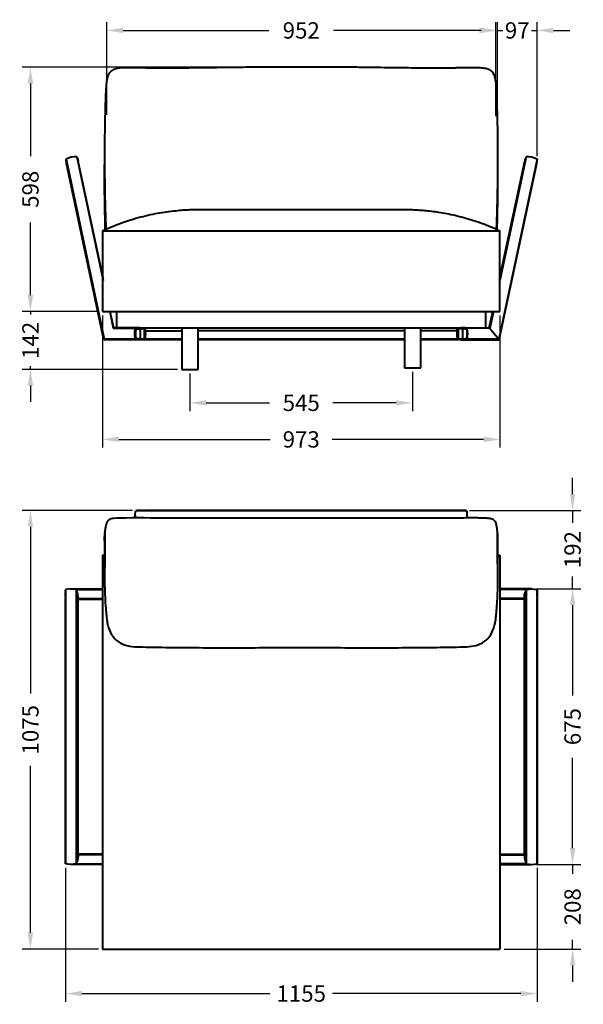
# Model space of a CAD drawing. Units: millimetres. Extents: x 715 to 3409, y 1011 to 3422.
# Drawn here: x 715 to 2095, y 1011 to 3422 of the extents above; entities that cross this region are included whole.
import ezdxf

# ---------------------------------------------------------------- set-up
doc = ezdxf.new("R2010")
doc.units = ezdxf.units.MM
doc.styles.add('BLAIR ITC', font='blair-itc-medium.ttf', dxfattribs={"height": 40})
doc.dimstyles.new('BLAIR ITC', dxfattribs={"dimtxt": 40, "dimasz": 40, "dimexe": 20, "dimexo": 10, "dimgap": 10, "dimtad": 0, "dimdec": 0, "dimdsep": 46, "dimtxsty": 'BLAIR ITC', "dimcen": 0.09, "dimclrd": 8, "dimclre": 8, "dimclrt": 256, "dimadec": 0, "dimazin": 0, "dimtfac": 1, "dimtdec": 0, "dimtmove": 0, "dimatfit": 3, "dimfxl": 1, "dimtfill": 1, "dimtolj": 1, "dimtzin": 0, "dimarcsym": 0})

# ---------------------------------------------------------------- blocks, each defined once
blk = doc.blocks.new('*D8')
at = {"color": 8, "lineweight": -2, "transparency": 16777216}
for p, q in [((827.2, 1344.9), (827.2, 1016.9)), ((1982, 1344.9), (1982, 1016.9)), ((867.2, 1036.9), (1327.8, 1036.9)), ((1942, 1036.9), (1481.3, 1036.9))]:
    blk.add_line(p, q, dxfattribs=at)
at = {"color": 8, "transparency": 16777216}
for points in [[(867.2, 1043.5), (867.2, 1030.2), (827.2, 1036.9)], [(1942, 1043.5), (1942, 1030.2), (1982, 1036.9)]]:
    blk.add_solid(points, dxfattribs=at)
at = {"layer": 'Defpoints', "color": 0, "transparency": 16777216}
for p in [(827.2, 1354.9), (1982, 1354.9), (827.2, 1036.9)]:
    blk.add_point(p, dxfattribs=at)
at = {"lineweight": 40, "transparency": 16777216, "insert": (1404.6, 1036.9), "char_height": 40, "attachment_point": 5, "style": 'BLAIR ITC', "bg_fill": 3, "box_fill_scale": 1.1, "bg_fill_color": 256, "bg_fill_true_color": 13158600, "bg_fill_transparency": 0}
blk.add_mtext('\\A1;1155', dxfattribs=at)
blk = doc.blocks.new('*D9')
at = {"color": 8, "lineweight": -2, "transparency": 16777216}
for p, q in [((991.1, 2220.4), (721.6, 2220.4)), ((741.6, 2180.4), (741.6, 1771.7)), ((741.6, 1185.8), (741.6, 1594.5)), ((908, 1145.8), (721.6, 1145.8))]:
    blk.add_line(p, q, dxfattribs=at)
at = {"color": 8, "transparency": 16777216}
for points in [[(734.9, 2180.4), (748.2, 2180.4), (741.6, 2220.4)], [(734.9, 1185.8), (748.2, 1185.8), (741.6, 1145.8)]]:
    blk.add_solid(points, dxfattribs=at)
at = {"layer": 'Defpoints', "color": 0, "transparency": 16777216}
for p in [(1001.1, 2220.4), (741.6, 1145.8), (918, 1145.8)]:
    blk.add_point(p, dxfattribs=at)
at = {"lineweight": 40, "transparency": 16777216, "insert": (741.6, 1683.1), "char_height": 40, "attachment_point": 5, "rotation": 90, "style": 'BLAIR ITC', "bg_fill": 3, "box_fill_scale": 1.1, "bg_fill_color": 256, "bg_fill_true_color": 13158600, "bg_fill_transparency": 0}
blk.add_mtext('\\A1;1075', dxfattribs=at)
blk = doc.blocks.new('*D10')
at = {"color": 8, "lineweight": -2, "transparency": 16777216}
for p, q in [((1979.1, 2028.3), (2088.9, 2028.3)), ((2068.9, 1988.3), (2068.9, 1767)), ((2068.9, 1393.3), (2068.9, 1614.5)), ((1979.1, 1353.3), (2088.9, 1353.3))]:
    blk.add_line(p, q, dxfattribs=at)
at = {"color": 8, "transparency": 16777216}
for points in [[(2062.3, 1988.3), (2075.6, 1988.3), (2068.9, 2028.3)], [(2062.3, 1393.3), (2075.6, 1393.3), (2068.9, 1353.3)]]:
    blk.add_solid(points, dxfattribs=at)
at = {"layer": 'Defpoints', "color": 0, "transparency": 16777216}
for p in [(1969.1, 2028.3), (2068.9, 2028.3), (1969.1, 1353.3)]:
    blk.add_point(p, dxfattribs=at)
at = {"lineweight": 40, "transparency": 16777216, "insert": (2068.9, 1690.8), "char_height": 40, "attachment_point": 5, "rotation": 90, "style": 'BLAIR ITC', "bg_fill": 3, "box_fill_scale": 1.1, "bg_fill_color": 256, "bg_fill_true_color": 13158600, "bg_fill_transparency": 0}
blk.add_mtext('\\A1;675', dxfattribs=at)
blk = doc.blocks.new('*D11')
at = {"color": 8, "lineweight": -2, "transparency": 16777216}
for p, q in [((2068.9, 1393.3), (2068.9, 1433.3)), ((1980, 1353.3), (2088.9, 1353.3)), ((2068.9, 1353.3), (2068.9, 1330.6)), ((2068.9, 1145.8), (2068.9, 1168.5)), ((1901.1, 1145.8), (2088.9, 1145.8)), ((2068.9, 1105.8), (2068.9, 1065.8))]:
    blk.add_line(p, q, dxfattribs=at)
at = {"color": 8, "transparency": 16777216}
for points in [[(2062.3, 1393.3), (2075.6, 1393.3), (2068.9, 1353.3)], [(2062.3, 1105.8), (2075.6, 1105.8), (2068.9, 1145.8)]]:
    blk.add_solid(points, dxfattribs=at)
at = {"layer": 'Defpoints', "color": 0, "transparency": 16777216}
for p in [(1970, 1353.3), (1891.1, 1145.8), (2068.9, 1145.8)]:
    blk.add_point(p, dxfattribs=at)
at = {"lineweight": 40, "transparency": 16777216, "insert": (2068.9, 1249.5), "char_height": 40, "attachment_point": 5, "rotation": 90, "style": 'BLAIR ITC', "bg_fill": 3, "box_fill_scale": 1.1, "bg_fill_color": 256, "bg_fill_true_color": 13158600, "bg_fill_transparency": 0}
blk.add_mtext('\\A1;208', dxfattribs=at)
blk = doc.blocks.new('*D12')
at = {"color": 8, "lineweight": -2, "transparency": 16777216}
for p, q in [((2068.9, 2260.5), (2068.9, 2300.5)), ((1816.9, 2220.5), (2088.9, 2220.5)), ((2068.9, 2220.5), (2068.9, 2189.9)), ((2068.9, 2028.3), (2068.9, 2058.8)), ((1979.1, 2028.3), (2088.9, 2028.3)), ((2068.9, 1988.3), (2068.9, 1948.3))]:
    blk.add_line(p, q, dxfattribs=at)
at = {"color": 8, "transparency": 16777216}
for points in [[(2062.3, 2260.5), (2075.6, 2260.5), (2068.9, 2220.5)], [(2062.3, 1988.3), (2075.6, 1988.3), (2068.9, 2028.3)]]:
    blk.add_solid(points, dxfattribs=at)
at = {"layer": 'Defpoints', "color": 0, "transparency": 16777216}
for p in [(1806.9, 2220.5), (2068.9, 2220.5), (1969.1, 2028.3)]:
    blk.add_point(p, dxfattribs=at)
at = {"lineweight": 40, "transparency": 16777216, "insert": (2068.9, 2124.4), "char_height": 40, "attachment_point": 5, "rotation": 90, "style": 'BLAIR ITC', "bg_fill": 3, "box_fill_scale": 1.1, "bg_fill_color": 256, "bg_fill_true_color": 13158600, "bg_fill_transparency": 0}
blk.add_mtext('\\A1;192', dxfattribs=at)
blk = doc.blocks.new('*D13')
at = {"color": 8, "lineweight": -2, "transparency": 16777216}
for p, q in [((1677.1, 2559.4), (1677.1, 2463.8)), ((1132, 2555.9), (1132, 2463.8)), ((1172, 2483.8), (1326.9, 2483.8)), ((1637.1, 2483.8), (1482.2, 2483.8))]:
    blk.add_line(p, q, dxfattribs=at)
at = {"color": 8, "transparency": 16777216}
for points in [[(1172, 2490.5), (1172, 2477.2), (1132, 2483.8)], [(1637.1, 2490.5), (1637.1, 2477.2), (1677.1, 2483.8)]]:
    blk.add_solid(points, dxfattribs=at)
at = {"layer": 'Defpoints', "color": 0, "transparency": 16777216}
for p in [(1132, 2565.9), (1677.1, 2569.4), (1132, 2483.8)]:
    blk.add_point(p, dxfattribs=at)
at = {"lineweight": 40, "transparency": 16777216, "insert": (1404.6, 2483.8), "char_height": 40, "attachment_point": 5, "style": 'BLAIR ITC', "bg_fill": 3, "box_fill_scale": 1.1, "bg_fill_color": 256, "bg_fill_true_color": 13158600, "bg_fill_transparency": 0}
blk.add_mtext('\\A1;545', dxfattribs=at)
blk = doc.blocks.new('*D14')
at = {"color": 8, "lineweight": -2, "transparency": 16777216}
for p, q in [((918, 2697.9), (918, 2374.3)), ((1891.1, 2697.9), (1891.1, 2374.3)), ((958, 2394.3), (1328.6, 2394.3)), ((1851.1, 2394.3), (1480.5, 2394.3))]:
    blk.add_line(p, q, dxfattribs=at)
at = {"color": 8, "transparency": 16777216}
for points in [[(958, 2401), (958, 2387.7), (918, 2394.3)], [(1851.1, 2401), (1851.1, 2387.7), (1891.1, 2394.3)]]:
    blk.add_solid(points, dxfattribs=at)
at = {"layer": 'Defpoints', "color": 0, "transparency": 16777216}
for p in [(918, 2707.9), (1891.1, 2707.9), (918, 2394.3)]:
    blk.add_point(p, dxfattribs=at)
at = {"lineweight": 40, "transparency": 16777216, "insert": (1404.6, 2394.3), "char_height": 40, "attachment_point": 5, "style": 'BLAIR ITC', "bg_fill": 3, "box_fill_scale": 1.1, "bg_fill_color": 256, "bg_fill_true_color": 13158600, "bg_fill_transparency": 0}
blk.add_mtext('\\A1;973', dxfattribs=at)
blk = doc.blocks.new('*D15')
at = {"color": 8, "lineweight": -2, "transparency": 16777216}
for p, q in [((1352.8, 3305.8), (721.6, 3305.8)), ((741.6, 3265.8), (741.6, 3087.8)), ((741.6, 2747.9), (741.6, 2925.9)), ((908, 2707.9), (721.6, 2707.9))]:
    blk.add_line(p, q, dxfattribs=at)
at = {"color": 8, "transparency": 16777216}
for points in [[(734.9, 3265.8), (748.2, 3265.8), (741.6, 3305.8)], [(734.9, 2747.9), (748.2, 2747.9), (741.6, 2707.9)]]:
    blk.add_solid(points, dxfattribs=at)
at = {"layer": 'Defpoints', "color": 0, "transparency": 16777216}
for p in [(1362.8, 3305.8), (741.6, 2707.9), (918, 2707.9)]:
    blk.add_point(p, dxfattribs=at)
at = {"lineweight": 40, "transparency": 16777216, "insert": (741.6, 3006.9), "char_height": 40, "attachment_point": 5, "rotation": 90, "style": 'BLAIR ITC', "bg_fill": 3, "box_fill_scale": 1.1, "bg_fill_color": 256, "bg_fill_true_color": 13158600, "bg_fill_transparency": 0}
blk.add_mtext('\\A1;598', dxfattribs=at)
blk = doc.blocks.new('*D16')
at = {"color": 8, "lineweight": -2, "transparency": 16777216}
for p, q in [((741.6, 2747.9), (741.6, 2787.9)), ((908, 2707.9), (721.6, 2707.9)), ((741.6, 2707.9), (741.6, 2700.3)), ((1102, 2565.9), (721.6, 2565.9)), ((741.6, 2565.9), (741.6, 2573.5)), ((741.6, 2525.9), (741.6, 2485.9))]:
    blk.add_line(p, q, dxfattribs=at)
at = {"color": 8, "transparency": 16777216}
for points in [[(734.9, 2747.9), (748.2, 2747.9), (741.6, 2707.9)], [(734.9, 2525.9), (748.2, 2525.9), (741.6, 2565.9)]]:
    blk.add_solid(points, dxfattribs=at)
at = {"layer": 'Defpoints', "color": 0, "transparency": 16777216}
for p in [(918, 2707.9), (741.6, 2565.9), (1112, 2565.9)]:
    blk.add_point(p, dxfattribs=at)
at = {"lineweight": 40, "transparency": 16777216, "insert": (741.6, 2636.9), "char_height": 40, "attachment_point": 5, "rotation": 90, "style": 'BLAIR ITC', "bg_fill": 3, "box_fill_scale": 1.1, "bg_fill_color": 256, "bg_fill_true_color": 13158600, "bg_fill_transparency": 0}
blk.add_mtext('\\A1;142', dxfattribs=at)
blk = doc.blocks.new('*D17')
at = {"color": 8, "lineweight": -2, "transparency": 16777216}
for p, q in [((1884.8, 3207.1), (1884.8, 3416)), ((1982.1, 3088.2), (1982.1, 3416)), ((1844.8, 3396), (1804.8, 3396)), ((1884.8, 3396), (1982.1, 3396)), ((2022.1, 3396), (2062.1, 3396))]:
    blk.add_line(p, q, dxfattribs=at)
at = {"color": 8, "transparency": 16777216}
for points in [[(1844.8, 3402.7), (1844.8, 3389.4), (1884.8, 3396)], [(2022.1, 3402.7), (2022.1, 3389.4), (1982.1, 3396)]]:
    blk.add_solid(points, dxfattribs=at)
at = {"layer": 'Defpoints', "color": 0, "transparency": 16777216}
for p in [(1982.1, 3396), (1884.8, 3197.1), (1982.1, 3078.2)]:
    blk.add_point(p, dxfattribs=at)
at = {"lineweight": 40, "transparency": 16777216, "insert": (1933.4, 3396), "char_height": 40, "attachment_point": 5, "style": 'BLAIR ITC', "bg_fill": 3, "box_fill_scale": 1.1, "bg_fill_color": 256, "bg_fill_true_color": 13158600, "bg_fill_transparency": 0}
blk.add_mtext('\\A1;97', dxfattribs=at)
blk = doc.blocks.new('*D18')
at = {"color": 8, "lineweight": -2, "transparency": 16777216}
for p, q in [((928.5, 3189), (928.5, 3416)), ((1880.7, 3185.9), (1880.7, 3416)), ((968.5, 3396), (1325.5, 3396)), ((1840.7, 3396), (1483.7, 3396))]:
    blk.add_line(p, q, dxfattribs=at)
at = {"color": 8, "transparency": 16777216}
for points in [[(968.5, 3402.7), (968.5, 3389.4), (928.5, 3396)], [(1840.7, 3402.7), (1840.7, 3389.4), (1880.7, 3396)]]:
    blk.add_solid(points, dxfattribs=at)
at = {"layer": 'Defpoints', "color": 0, "transparency": 16777216}
for p in [(1880.7, 3396), (928.5, 3179), (1880.7, 3175.9)]:
    blk.add_point(p, dxfattribs=at)
at = {"lineweight": 40, "transparency": 16777216, "insert": (1404.6, 3396), "char_height": 40, "attachment_point": 5, "style": 'BLAIR ITC', "bg_fill": 3, "box_fill_scale": 1.1, "bg_fill_color": 256, "bg_fill_true_color": 13158600, "bg_fill_transparency": 0}
blk.add_mtext('\\A1;952', dxfattribs=at)

msp = doc.modelspace()

# ---------------------------------------------------------------- linework, layer by layer
at = {"lineweight": 40, "extrusion": (0, 1, -2.22045e-16)}
for p, q in [((923.9, 3176.6), (923.9, 3176.6)), ((1982, 3080.8), (1888, 2639.4)), ((1889.3, 2637.9), (1981.2, 3069.9)), ((1955.6, 3086.4), (1891.1, 2783.6)), ((1891.1, 2790.9), (1951.8, 3076.1)), ((1144, 2957.4), (1665.1, 2957.4)), ((918, 2905.4), (1891.1, 2905.4)), ((918, 2905.4), (918, 2707.9)), ((1891.1, 2707.9), (1891.1, 2905.4)), ((918, 2707.9), (1891.1, 2707.9)), ((953, 2667.9), (953, 2707.9)), ((1856.1, 2707.9), (1856.1, 2667.9)), ((1865, 2667.9), (1873.5, 2707.9)), ((1875, 2707.9), (1866.2, 2666.4)), ((953, 2667.9), (1856.1, 2667.9)), ((1112, 2666.4), (1112, 2565.9)), ((1152, 2666.4), (1112, 2666.4)), ((1152, 2565.9), (1152, 2666.4)), ((1657.1, 2659.9), (1152, 2659.9)), ((1657.1, 2667.9), (1657.1, 2569.4)), ((1697.1, 2569.4), (1697.1, 2667.9)), ((1786.1, 2659.9), (1697.1, 2659.9)), ((1786.1, 2659.9), (1786.1, 2667.9)), ((1786.2, 2662.9), (1786.1, 2662.9)), ((1786.7, 2661.3), (1786.1, 2661.3)), ((1787.7, 2666.4), (1787.7, 2667.9)), ((1788.6, 2658), (1788.2, 2658)), ((1788.6, 2661.7), (1788.6, 2644.1)), ((1789.2, 2664.9), (1789.2, 2640.8)), ((1796.1, 2667.8), (1796.1, 2666)), ((1799.1, 2667.9), (1799.1, 2637.9)), ((1809, 2664.9), (1799.1, 2664.9)), ((1799.6, 2667.9), (1865, 2667.9)), ((1866.2, 2666.4), (1810.5, 2666.4)), ((1849.1, 2667.9), (1849.1, 2667.9)), ((1889.3, 2637.9), (1865, 2667.9)), ((1112, 2637.9), (921.3, 2637.9)), ((998.6, 2639.5), (922.5, 2639.5)), ((1013, 2639.5), (1010, 2639.5)), ((1112, 2639.5), (1021.4, 2639.5)), ((1657.1, 2639.5), (1152, 2639.5)), ((1657.1, 2637.9), (1152, 2637.9)), ((1787.7, 2639.5), (1697.1, 2639.5)), ((1788.6, 2637.9), (1697.1, 2637.9)), ((1788.6, 2639.1), (1788.6, 2637.9)), ((1796.1, 2639.8), (1796.1, 2638)), ((1799.1, 2640.8), (1809, 2640.8)), ((1799.1, 2637.9), (1799.1, 2639.4)), ((1799.6, 2637.9), (1889.3, 2637.9)), ((1888, 2639.4), (1810.5, 2639.4)), ((1112, 2565.9), (1152, 2565.9)), ((1657.1, 2569.4), (1697.1, 2569.4))]:
    msp.add_line(p, q, dxfattribs=at)
at = {"lineweight": 40}
for p, q in [((999.6, 2220.4), (1809.5, 2220.4)), ((1018.8, 2220.5), (1002.2, 2220.5)), ((1020.5, 2220.5), (1020.5, 2220.4)), ((1806.9, 2220.5), (1020.5, 2220.5)), ((998, 2207.5), (998, 2201.8)), ((1811.1, 2201.8), (1811.1, 2207.5)), ((923.9, 2166.4), (923.9, 2092.4)), ((1885.2, 2092.4), (1885.2, 2166.4)), ((918, 2110.8), (923, 2110.8)), ((918, 2110.8), (918, 1145.8)), ((1886.1, 2110.8), (1891.1, 2110.8)), ((1891.1, 2110.8), (1891.1, 1145.8)), ((1969.1, 2028.3), (1891.1, 2028.3)), ((1955.6, 2026.7), (1891.1, 2026.7)), ((1955.6, 2026.7), (1955.6, 1354.9)), ((1982, 2026.7), (1982, 1354.9)), ((1951, 2004.9), (1891.1, 2004.9)), ((1951, 2003.3), (1891.1, 2003.3)), ((1951, 1374.1), (1951, 2007.5)), ((1982.1, 2005.8), (1982, 2005.8)), ((1982.1, 2007.5), (1982.1, 2024.1)), ((1982.1, 1357.5), (1982.1, 2005.8)), ((1891.1, 1378.3), (1951, 1378.3)), ((1891.1, 1376.7), (1951, 1376.7)), ((1955.6, 1354.9), (1891.1, 1354.9)), ((1891.1, 1353.3), (1969.1, 1353.3)), ((918, 1145.8), (1891.1, 1145.8))]:
    msp.add_line(p, q, dxfattribs=at)
for centre, radius, start, end in [((1991, 3067.8), 40.1, 152.2299, 168), ((1957.2, 3029.2), 57.3, 64.3688, 91.6312), ((1942, 3078.2), 40.1, 348, 3.7701)]:
    msp.add_arc(centre, radius, start, end, dxfattribs=at)
at = {"lineweight": 40, "extrusion": (0, -2.22045e-16, -1)}
for centre, radius, start, end in [((-1843.4, 2652.9), 57.3, 346.3688, 13.6312), ((-1843.4, 2652.9), 55.4, 347.4671, 12.5329), ((-1798.6, 2627.8), 40.1, 74.2299, 86.4221), ((-1798.6, 2627.8), 38.3, 75.8104, 86.2535), ((-1798.6, 2677.9), 40.1, 273.5779, 285.7701), ((-1798.6, 2677.9), 38.3, 273.7465, 284.1896)]:
    msp.add_arc(centre, radius, start, end, dxfattribs=at)
at = {"lineweight": 40}
for centre, major_axis, ratio, start_param, end_param in [((1798.6, 2627.8), (0, 40.1), 1, -0.012482, 0.062447), ((1799.6, 2627.8), (-28.3, 28.3), 1, -1.060639, -0.772917), ((1754.9, 2652.9), (-40.5, 40.5), 1, -2.594103, -2.118286), ((1798.6, 2677.9), (0, -40.1), 1, -0.062447, 0.012482), ((1799.6, 2677.9), (28.3, -28.3), 1, -0.79788, -0.510158), ((1798.6, 2180.4), (-31.1, -31.1), 0.809784, -2.526715, -2.460914), ((1753.9, 2195.6), (44.5, 44.5), 0.809784, -0.782086, -0.44277), ((1991, 1365.8), (31.1, -31.1), 0.809784, -2.460914, -2.251475), ((1991, 1365.8), (31.1, -31.1), 0.809784, -2.251475, -1.976234), ((1957.2, 1410.5), (44.5, -44.5), 0.809784, -0.918587, -0.44277), ((1942, 1365.8), (-31.1, 31.1), 0.809784, -2.526715, -2.460914)]:
    msp.add_ellipse(centre, major_axis=major_axis, ratio=ratio, start_param=start_param, end_param=end_param, dxfattribs=at)
at = {"lineweight": 40, "extrusion": (-2.93874e-39, -2.22045e-16, -1)}
msp.add_ellipse((1798.6, 2627.8), major_axis=(0, 38.3), ratio=1, start_param=-0.065389, end_param=0.013069, dxfattribs=at)
at = {"lineweight": 40, "extrusion": (-3.69779e-32, -2.22045e-16, -1)}
msp.add_ellipse((1799.6, 2627.8), major_axis=(-27.1, 27.1), ratio=1, start_param=0.772329, end_param=1.033053, dxfattribs=at)
at = {"lineweight": 40, "extrusion": (-4.93038e-32, -2.22045e-16, -1)}
msp.add_ellipse((1754.9, 2652.9), major_axis=(-39.2, 39.2), ratio=1, start_param=2.137454, end_param=2.574935, dxfattribs=at)
at = {"lineweight": 40, "extrusion": (0, -2.22045e-16, -1)}
for centre, major_axis, start_param, end_param in [((1798.6, 2677.9), (0, -38.3), -0.013069, 0.065389), ((1799.6, 2677.9), (27.1, -27.1), 0.537743, 0.798467)]:
    msp.add_ellipse(centre, major_axis=major_axis, ratio=1, start_param=start_param, end_param=end_param, dxfattribs=at)
at = {"lineweight": 40, "extrusion": (-2.48225e-16, -7.05044e-30, -1)}
msp.add_ellipse((1055.3, 2195.6), major_axis=(-44.5, 44.5), ratio=0.809784, start_param=-0.782089, end_param=-0.44277, dxfattribs=at)
at = {"lineweight": 40, "extrusion": (-1.7737e-16, -4.96736e-30, -1)}
msp.add_ellipse((1010.5, 2180.4), major_axis=(31.1, -31.1), ratio=0.809784, start_param=-2.526715, end_param=-2.460914, dxfattribs=at)
at = {"lineweight": 40, "extrusion": (-1.7737e-16, -4.85642e-30, -1)}
msp.add_ellipse((1010.5, 2180.4), major_axis=(31.1, 31.1), ratio=0.809784, start_param=-0.680678, end_param=-0.637824, dxfattribs=at)
at = {"lineweight": 40, "extrusion": (-2.26665e-16, 4.71263e-17, -1)}
for centre, major_axis, start_param, end_param in [((1991, 2015.8), (31.1, 31.1), -2.251475, -1.976234), ((1942, 2015.8), (-31.1, -31.1), -2.526715, -2.460914), ((1991, 2015.8), (31.1, 31.1), -2.460914, -2.251475)]:
    msp.add_ellipse(centre, major_axis=major_axis, ratio=0.809784, start_param=start_param, end_param=end_param, dxfattribs=at)
at = {"lineweight": 40, "extrusion": (-2.22049e-16, 4.61665e-17, -1)}
msp.add_ellipse((1957.2, 1971), major_axis=(44.5, 44.5), ratio=0.809784, start_param=-0.918587, end_param=-0.44277, dxfattribs=at)
at = {"lineweight": 40, "extrusion": (-2.26665e-16, -4.71263e-17, -1)}
msp.add_ellipse((1942, 2015.8), major_axis=(31.1, -31.1), ratio=0.809784, start_param=-0.680678, end_param=-0.637824, dxfattribs=at)
at = {"lineweight": 40}
for points, knots in [([(1017.9, 3304), (1014.5, 3304.1), (1011.2, 3304.2), (1000.3, 3304.4), (992.6, 3304.5), (976.9, 3304.6), (968.7, 3304.5), (956.3, 3303.2), (952.1, 3302.4), (946, 3300.4), (944, 3299.5), (940.7, 3297.6), (939.3, 3296.7), (937, 3294.6), (936, 3293.5), (934.3, 3291.2), (933.5, 3289.9), (932.2, 3287.3), (931.6, 3286), (930.6, 3283), (930.1, 3281.5), (929.3, 3278), (928.9, 3276.2), (928.2, 3272.2), (928, 3270), (927.4, 3265.5), (927.2, 3263.1), (926.8, 3257.8), (926.6, 3254.9), (926.1, 3248.1), (925.9, 3244.2), (925.5, 3234.6), (925.3, 3229), (924.8, 3214.1), (924.5, 3204.9), (924.2, 3190.4), (924, 3182.5), (923.9, 3177.1)], [0.000046, 0.000046, 0.000046, 0.000046, 10.000299, 10.000299, 32.836948, 32.836948, 57.330032, 57.330032, 70.150199, 70.150199, 76.784111, 76.784111, 81.764622, 81.764622, 86.290522, 86.290522, 90.607212, 90.607212, 95.02405, 95.02405, 99.93942, 99.93942, 105.651842, 105.651842, 112.228717, 112.228717, 119.678764, 119.678764, 128.838748, 128.838748, 141.219332, 141.219332, 159.34703, 159.34703, 188.887141, 188.887141, 206.135737, 206.135737, 206.135737, 206.135737]), ([(1301.6, 3305.8), (1298.3, 3305.8), (1294.9, 3305.8), (1281.8, 3305.8), (1272, 3305.7), (1251.8, 3305.5), (1247.4, 3305.4), (1225.6, 3305.1), (1209.7, 3304.9), (1184.9, 3304.6), (1171.6, 3304.4), (1139.7, 3304), (1121.2, 3303.8), (1082.8, 3303.7), (1063.1, 3303.7), (1034.8, 3303.9), (1026.3, 3303.9), (1017.9, 3304)], [0, 0, 0, 0, 10.000108, 10.000108, 39.482675, 39.482675, 70.582566, 70.582566, 104.847024, 104.847024, 145.002359, 145.002359, 200.859268, 200.859268, 260.262545, 260.262545, 285.732548, 285.732548, 285.732548, 285.732548]), ([(1401.6, 3305.8), (1398.3, 3305.8), (1394.9, 3305.8), (1381.6, 3305.8), (1371.6, 3305.8), (1341.6, 3305.8), (1321.6, 3305.8), (1301.6, 3305.8)], [0, 0, 0, 0, 10, 10, 40, 40, 99.985671, 99.985671, 99.985671, 99.985671]), ([(1501.6, 3305.8), (1498.2, 3305.8), (1494.9, 3305.8), (1481.6, 3305.8), (1471.6, 3305.8), (1441.6, 3305.8), (1421.6, 3305.8), (1401.6, 3305.8)], [0, 0, 0, 0, 10, 10, 40, 40, 99.985671, 99.985671, 99.985671, 99.985671]), ([(1791.3, 3304), (1787.9, 3304), (1784.6, 3304), (1771.3, 3303.8), (1761.3, 3303.8), (1737, 3303.7), (1722.7, 3303.7), (1693.2, 3303.8), (1678, 3303.9), (1638.8, 3304.3), (1619.3, 3304.6), (1581.9, 3305.1), (1564, 3305.4), (1533.9, 3305.7), (1521.6, 3305.8), (1506.8, 3305.8), (1504.2, 3305.8), (1501.6, 3305.8)], [0, 0, 0, 0, 10.000024, 10.000024, 40.000663, 40.000663, 83.014152, 83.014152, 128.741898, 128.741898, 187.386565, 187.386565, 241.190671, 241.190671, 277.958442, 277.958442, 285.731143, 285.731143, 285.731143, 285.731143]), ([(1885.2, 3177.1), (1885.1, 3180.2), (1885.1, 3185.9), (1884.8, 3198.3), (1884.6, 3207.6), (1883.8, 3232.3), (1883.4, 3247.5), (1881.4, 3268.3), (1880.8, 3273.4), (1879.2, 3280.9), (1878.5, 3283.4), (1876.9, 3287.5), (1876.1, 3289.2), (1874.2, 3292.1), (1873.3, 3293.3), (1871.2, 3295.4), (1870.2, 3296.3), (1867.9, 3298), (1866.6, 3298.7), (1864, 3300.1), (1862.5, 3300.6), (1859.5, 3301.7), (1857.8, 3302.1), (1854.2, 3302.9), (1852.3, 3303.2), (1848, 3303.7), (1845.7, 3303.9), (1840.5, 3304.3), (1837.5, 3304.4), (1830.5, 3304.6), (1826.5, 3304.6), (1816.4, 3304.5), (1810.4, 3304.4), (1800, 3304.2), (1795.6, 3304.1), (1791.3, 3304)], [0, 0, 0, 0, 10.00001, 10.00001, 40.000319, 40.000319, 89.17076, 89.17076, 104.727275, 104.727275, 112.221945, 112.221945, 117.929562, 117.929562, 122.576262, 122.576262, 126.890573, 126.890573, 131.267254, 131.267254, 135.986254, 135.986254, 141.067006, 141.067006, 147.065555, 147.065555, 153.976114, 153.976114, 162.81686, 162.81686, 174.963172, 174.963172, 192.980573, 192.980573, 206.120273, 206.120273, 206.120273, 206.120273]), ([(923.9, 3176.6), (923.4, 3151), (923.1, 3125.4), (923, 3087), (923, 3074.2), (923.1, 3048.6), (923.3, 3035.8), (923.8, 2997.4), (924.3, 2971.8), (925.4, 2933.9), (925.9, 2921.5), (926.3, 2909.2)], [0, 0, 0, 0, 74.843527, 74.843527, 112.265291, 112.265291, 149.687054, 149.687054, 224.530581, 224.530581, 260.674537, 260.674537, 260.674537, 260.674537]), ([(1882.8, 2909.2), (1883.3, 2921.5), (1883.7, 2933.9), (1884.8, 2971.8), (1885.4, 2997.4), (1885.9, 3035.8), (1886, 3048.6), (1886.1, 3074.2), (1886.1, 3087), (1886, 3125.4), (1885.7, 3151), (1885.2, 3176.6)], [-260.674537, -260.674537, -260.674537, -260.674537, -224.530581, -224.530581, -149.687054, -149.687054, -112.265291, -112.265291, -74.843527, -74.843527, 0, 0, 0, 0]), ([(923, 3048.5), (923, 3045.2), (923, 3042), (923.1, 3028.9), (923.1, 3019.2), (923.3, 2987.3), (923.6, 2965.3), (924.3, 2931.7), (924.5, 2920.1), (924.9, 2908.5)], [0, 0, 0, 0, 10.000004, 10.000004, 40.000108, 40.000108, 107.562875, 107.562875, 143.118173, 143.118173, 143.118173, 143.118173]), ([(1884.3, 2908.5), (1884.4, 2913.6), (1884.5, 2918.6), (1885.2, 2945.8), (1885.6, 2968), (1886, 3009.6), (1886.1, 3029.1), (1886.1, 3048.5)], [24.498413, 24.498413, 24.498413, 24.498413, 40.000105, 40.000105, 108.014081, 108.014081, 167.616495, 167.616495, 167.616495, 167.616495]), ([(918, 2905.4), (918.9, 2905.8), (919.7, 2906.2), (941.3, 2916.1), (961.8, 2924), (989.5, 2932.9), (997.4, 2935.3), (1013.4, 2939.7), (1021.4, 2941.7), (1037.3, 2945.3), (1045.2, 2946.9), (1060.6, 2949.7), (1068.1, 2950.9), (1082.6, 2953), (1089.6, 2953.8), (1103.1, 2955.2), (1109.6, 2955.8), (1118.5, 2956.4), (1121.4, 2956.5), (1126.9, 2956.8), (1129.5, 2956.9), (1133.2, 2957.1), (1134.4, 2957.1), (1136.7, 2957.2), (1137.9, 2957.2), (1139.5, 2957.3), (1140, 2957.3), (1141, 2957.3), (1141.5, 2957.3), (1142.2, 2957.3), (1142.5, 2957.3), (1142.9, 2957.4), (1143.1, 2957.4), (1143.5, 2957.4), (1143.7, 2957.4), (1143.9, 2957.4), (1143.9, 2957.4), (1144, 2957.4), (1144, 2957.4), (1144, 2957.4)], [57.15791, 57.15791, 57.15791, 57.15791, 57.489299, 57.489299, 65.474491, 65.474491, 68.617822, 68.617822, 71.761153, 71.761153, 74.904484, 74.904484, 78.047815, 78.047815, 81.191147, 81.191147, 84.334478, 84.334478, 85.906143, 85.906143, 87.477809, 87.477809, 88.263641, 88.263641, 89.049474, 89.049474, 89.442391, 89.442391, 89.835307, 89.835307, 90.031765, 90.031765, 90.228223, 90.228223, 90.424682, 90.424682, 90.522911, 90.522911, 90.550645, 90.550645, 90.550645, 90.550645]), ([(1665.1, 2957.4), (1665.1, 2957.4), (1665.1, 2957.4), (1665.2, 2957.4), (1665.2, 2957.4), (1665.4, 2957.4), (1665.6, 2957.4), (1666, 2957.4), (1666.2, 2957.4), (1666.6, 2957.3), (1666.9, 2957.3), (1667.5, 2957.3), (1668, 2957.3), (1669, 2957.3), (1669.5, 2957.3), (1671, 2957.2), (1672, 2957.2), (1674.1, 2957.2), (1675.2, 2957.1), (1678.5, 2957), (1680.7, 2956.9), (1685.4, 2956.7), (1687.8, 2956.5), (1695.3, 2956.1), (1700.6, 2955.7), (1711.6, 2954.7), (1717.3, 2954.1), (1735, 2951.9), (1747.7, 2950), (1774.4, 2944.9), (1788.3, 2941.7), (1816.5, 2934), (1831.1, 2929.4), (1860.8, 2918.6), (1875.9, 2912.4), (1891.1, 2905.4)], [24.331281, 24.331281, 24.331281, 24.331281, 24.359319, 24.359319, 24.457932, 24.457932, 24.655157, 24.655157, 24.852382, 24.852382, 25.049607, 25.049607, 25.444056, 25.444056, 25.838506, 25.838506, 26.627406, 26.627406, 27.416306, 27.416306, 28.994105, 28.994105, 30.571905, 30.571905, 33.727503, 33.727503, 36.883102, 36.883102, 43.1943, 43.1943, 49.505498, 49.505498, 55.816695, 55.816695, 62.123555, 62.123555, 62.123555, 62.123555]), ([(1786.9, 2662.5), (1786.7, 2662.7), (1786.4, 2662.8), (1786.3, 2662.9), (1786.2, 2662.9), (1786.2, 2662.9)], [34.0925969, 34.0925969, 34.0925969, 34.0925969, 34.6060177, 34.6060177, 34.7384641, 34.7384641, 34.7384641, 34.7384641]), ([(1401.6, 2201.2), (1398.3, 2201.2), (1394.9, 2201.2), (1381.6, 2201.2), (1371.6, 2201.2), (1331.6, 2201.2), (1301.6, 2201.2), (1213.2, 2201.2), (1153.5, 2201.3), (1054.6, 2201.5), (1015.4, 2202), (966, 2201.7), (955.1, 2201.8), (943.2, 2200.5), (940.8, 2200.1), (937.7, 2199.1), (936.7, 2198.7), (934.9, 2197.8), (934.1, 2197.4), (932.7, 2196.3), (932, 2195.7), (930.7, 2194.4), (930.2, 2193.7), (929.2, 2192.2), (928.8, 2191.5), (928.1, 2189.9), (927.8, 2189.1), (927.2, 2187.4), (926.9, 2186.6), (926.4, 2184.7), (926.2, 2183.7), (925.7, 2181.4), (925.5, 2180.1), (925, 2176.9), (924.8, 2175.1), (924.2, 2170.6), (924, 2167.9), (923.5, 2161.4), (923.3, 2157.5), (923.1, 2150.9), (923, 2148.2), (923, 2145.5)], [0, 0, 0, 0, 10, 10, 40, 40, 130.000004, 130.000004, 309.333029, 309.333029, 426.740704, 426.740704, 457.748637, 457.748637, 465.734936, 465.734936, 470.279999, 470.279999, 474.58129, 474.58129, 479.495135, 479.495135, 484.978005, 484.978005, 491.223884, 491.223884, 498.560747, 498.560747, 507.433865, 507.433865, 518.992661, 518.992661, 535.480857, 535.480857, 559.645144, 559.645144, 595.814792, 595.814792, 648.5772, 648.5772, 685.255839, 685.255839, 685.255839, 685.255839]), ([(1886.1, 2145.5), (1886.1, 2146.2), (1886.1, 2147), (1886.1, 2149.9), (1886, 2152.2), (1885.8, 2159.2), (1885.5, 2163.9), (1884.6, 2173.4), (1884.2, 2178.2), (1882.4, 2186.3), (1881.9, 2189.3), (1878.4, 2194.4), (1877.4, 2195.6), (1874.9, 2197.4), (1873.9, 2198.1), (1871.6, 2199.1), (1870.4, 2199.5), (1868, 2200.1), (1866.8, 2200.3), (1864.3, 2200.7), (1862.9, 2200.8), (1859.8, 2201.1), (1858.2, 2201.2), (1854.7, 2201.4), (1852.7, 2201.5), (1848.4, 2201.6), (1846, 2201.6), (1840.4, 2201.7), (1837.2, 2201.8), (1829.8, 2201.8), (1825.5, 2201.8), (1815.1, 2201.8), (1809, 2201.8), (1792.1, 2201.7), (1781.3, 2201.7), (1744.7, 2201.5), (1718.8, 2201.5), (1661.5, 2201.3), (1625.5, 2201.3), (1556, 2201.2), (1517.9, 2201.2), (1453.7, 2201.2), (1427.6, 2201.2), (1401.6, 2201.2)], [0, 0, 0, 0, 10.000005, 10.000005, 40.000127, 40.000127, 104.861495, 104.861495, 169.947332, 169.947332, 200.6552, 200.6552, 210.22229, 210.22229, 216.098042, 216.098042, 220.937255, 220.937255, 225.100129, 225.100129, 229.666714, 229.666714, 234.748746, 234.748746, 240.604246, 240.604246, 247.936039, 247.936039, 257.394231, 257.394231, 270.204564, 270.204564, 288.576087, 288.576087, 320.893973, 320.893973, 398.595694, 398.595694, 492.828362, 492.828362, 607.193234, 607.193234, 685.361289, 685.361289, 685.361289, 685.361289]), ([(923, 2145.5), (923, 2147), (923, 2148.5), (923.1, 2153.9), (923.3, 2157.8), (923.7, 2163.2), (923.8, 2164.8), (923.9, 2166.4)], [200.532131, 200.532131, 200.532131, 200.532131, 221.927318, 221.927318, 277.409147, 277.409147, 299.900568, 299.900568, 299.900568, 299.900568]), ([(923, 2145.5), (923, 2145.2), (923, 2144.9), (923, 2144.2), (923, 2143.8), (923, 2143), (923, 2142.6), (923, 2141.6), (923, 2141), (923, 2139.9), (923, 2139.2), (923, 2137.8), (923, 2137), (923, 2135.4), (923, 2134.4), (923, 2132.4), (923, 2131.3), (923, 2128.9), (923, 2127.5), (923, 2124.6), (923, 2123), (923, 2119.5), (923, 2117.6), (923, 2113.4), (923, 2111.1), (923, 2106), (923, 2103.3), (923, 2097.2), (923, 2093.9), (923, 2086.6), (923, 2082.7), (923, 2073.9), (923, 2069.2), (923, 2061.5), (923, 2058.5), (923, 2055.6)], [0, 0, 0, 0, 1, 1, 2.2, 2.2, 3.64, 3.64, 5.368, 5.368, 7.4416, 7.4416, 9.92992, 9.92992, 12.915904, 12.915904, 16.499085, 16.499085, 20.798902, 20.798902, 25.958682, 25.958682, 32.150419, 32.150419, 39.580502, 39.580502, 48.496603, 48.496603, 59.195923, 59.195923, 72.035108, 72.035108, 87.442129, 87.442129, 96.983297, 96.983297, 96.983297, 96.983297]), ([(1886.1, 2055.6), (1886.1, 2055.8), (1886.1, 2056.1), (1886.1, 2056.7), (1886.1, 2057), (1886.1, 2057.9), (1886.1, 2058.3), (1886.1, 2059.3), (1886.1, 2059.8), (1886.1, 2061), (1886.1, 2061.6), (1886.1, 2063), (1886.1, 2063.8), (1886.1, 2065.5), (1886.1, 2066.4), (1886.1, 2068.4), (1886.1, 2069.6), (1886.1, 2072), (1886.1, 2073.3), (1886.1, 2076.2), (1886.1, 2077.8), (1886.1, 2081.3), (1886.1, 2083.3), (1886.1, 2087.5), (1886.1, 2089.8), (1886.1, 2094.8), (1886.1, 2097.6), (1886.1, 2103.6), (1886.1, 2106.9), (1886.1, 2114.2), (1886.1, 2118.2), (1886.1, 2126.9), (1886.1, 2131.7), (1886.1, 2139.4), (1886.1, 2142.5), (1886.1, 2145.5)], [0.22606, 0.22606, 0.22606, 0.22606, 1, 1, 2.2, 2.2, 3.64, 3.64, 5.368, 5.368, 7.4416, 7.4416, 9.92992, 9.92992, 12.915904, 12.915904, 16.499085, 16.499085, 20.798902, 20.798902, 25.958682, 25.958682, 32.150419, 32.150419, 39.580502, 39.580502, 48.496603, 48.496603, 59.195923, 59.195923, 72.035108, 72.035108, 87.442129, 87.442129, 97.209357, 97.209357, 97.209357, 97.209357]), ([(923, 2106.7), (922.2, 2107.3), (921.4, 2108), (919.7, 2109.4), (918.9, 2110.1), (918, 2110.8)], [23.6241858, 23.6241858, 23.6241858, 23.6241858, 23.9375018, 23.9375018, 24.2688912, 24.2688912, 24.2688912, 24.2688912]), ([(923.9, 2092.4), (923.4, 2082.1), (923.1, 2071.7), (923, 2059.4), (923, 2057.4), (923, 2055.4)], [0, 0, 0, 0, 74.843527, 74.843527, 89.302772, 89.302772, 89.302772, 89.302772]), ([(1886.1, 2055.4), (1886.1, 2057.4), (1886.1, 2059.4), (1886, 2071.7), (1885.7, 2082.1), (1885.2, 2092.4)], [-89.302772, -89.302772, -89.302772, -89.302772, -74.843527, -74.843527, 0, 0, 0, 0]), ([(923, 2055.4), (923, 2053.8), (923, 2052.2), (923.1, 2045.9), (923.1, 2041.1), (923.4, 2027), (923.7, 2017.6), (924.6, 1998.8), (925.2, 1989.4), (926.4, 1973.9), (926.9, 1967.8), (927.5, 1961.8)], [0, 0, 0, 0, 10.000006, 10.000006, 40.00018, 40.00018, 99.480195, 99.480195, 159.215063, 159.215063, 198.740738, 198.740738, 198.740738, 198.740738]), ([(1881.6, 1961.8), (1881.8, 1963.3), (1881.9, 1964.8), (1882.5, 1971), (1882.9, 1975.7), (1883.8, 1988.3), (1884.4, 1996.3), (1885.2, 2013.3), (1885.6, 2022.3), (1886, 2039.3), (1886.1, 2047.3), (1886.1, 2055.4)], [0, 0, 0, 0, 10.000018, 10.000018, 40.000361, 40.000361, 90.947403, 90.947403, 148.013959, 148.013959, 198.740919, 198.740919, 198.740919, 198.740919]), ([(929.8, 1945.4), (931.4, 1936.8), (933.9, 1928.6), (941.1, 1914.1), (945.7, 1907.7), (957.6, 1897.4), (964.2, 1893.7), (979.8, 1888.4), (988.3, 1887.1), (1003.4, 1886), (1009.7, 1885.9), (1016.5, 1885.8)], [-13.562368, -13.562368, -13.562368, -13.562368, -10.474469, -10.474469, -7.552622, -7.552622, -4.859285, -4.859285, -2.0716, -2.0716, 0, 0, 0, 0]), ([(1792.7, 1885.8), (1799.3, 1885.9), (1807.6, 1886), (1823.3, 1887.5), (1830.5, 1888.8), (1845, 1893.7), (1851.6, 1897.4), (1863.4, 1907.7), (1868, 1914.1), (1875.2, 1928.6), (1877.7, 1936.8), (1879.4, 1945.4)], [-16.302822, -16.302822, -16.302822, -16.302822, -13.817539, -13.817539, -11.620675, -11.620675, -9.13274, -9.13274, -6.43372, -6.43372, -3.581313, -3.581313, -3.581313, -3.581313]), ([(1016.5, 1885.8), (1038.1, 1885.4), (1059.6, 1885.1), (1101.3, 1884.6), (1123, 1884.4), (1196.8, 1883.9), (1249.5, 1883.9), (1301.6, 1884.2)], [0.000263, 0.000263, 0.000263, 0.000263, 6.595006, 6.595006, 13.529604, 13.529604, 30.394194, 30.394194, 30.394194, 30.394194]), ([(1301.6, 1884.2), (1317, 1884.3), (1332.5, 1884.4), (1365.8, 1884.5), (1383.7, 1884.6), (1401.6, 1884.6)], [-9.988068, -9.988068, -9.988068, -9.988068, -5.363331, -5.363331, -0.000001, -0.000001, -0.000001, -0.000001]), ([(1401.6, 1884.6), (1419.5, 1884.6), (1437.4, 1884.5), (1470.7, 1884.4), (1486.2, 1884.3), (1501.6, 1884.2)], [-9.988634, -9.988634, -9.988634, -9.988634, -4.625005, -4.625005, 0, 0, 0, 0]), ([(1501.6, 1884.2), (1553.7, 1883.9), (1607.8, 1883.9), (1686.1, 1884.4), (1707.8, 1884.6), (1749.5, 1885.1), (1771, 1885.4), (1792.7, 1885.8)], [0.000359, 0.000359, 0.000359, 0.000359, 15.641904, 15.641904, 22.073637, 22.073637, 28.191382, 28.191382, 28.191382, 28.191382])]:
    msp.add_open_spline(points, degree=3, knots=knots, dxfattribs=at)
for points in [[(924.9, 2908.5), (923.5, 2961.4), (922.9, 3014.4), (923.1, 3067.3)], [(1884.3, 2908.5), (1885.7, 2961.4), (1886.3, 3014.4), (1886.1, 3067.3)], [(1886.1, 2145.5), (1886.1, 2145.5), (1886.1, 2145.5), (1886.1, 2145.5)], [(1891.1, 2110.8), (1889.4, 2109.4), (1887.8, 2108), (1886.1, 2106.7)], [(927.5, 1961.8), (928.1, 1956.3), (928.8, 1950.8), (929.8, 1945.4)], [(1879.4, 1945.4), (1880.3, 1950.8), (1881.1, 1956.3), (1881.6, 1961.8)]]:
    msp.add_open_spline(points, degree=3, dxfattribs=at)

# ---------------------------------------------------------------- next in the draw order: dimensions: what is measured, and where the dimension line sits
dim = msp.add_linear_dim(base=(1982.1, 3396), p1=(1884.8, 3197.1), p2=(1982.1, 3078.2), angle=180, dimstyle='BLAIR ITC', dxfattribs=at)
dim.commit()
dim.dimension.update_dxf_attribs({"geometry": '*D17', "text_midpoint": (1933.4, 3396), "dimtype": 160})
for base, p1, p2, picture, middle in [((1132, 2483.8), (1677.1, 2569.4), (1132, 2565.9), '*D13', (1404.6, 2483.8)), ((827.2, 1036.9), (1982, 1354.9), (827.2, 1354.9), '*D8', (1404.6, 1036.9))]:
    dim = msp.add_linear_dim(base=base, p1=p1, p2=p2, angle=180, dimstyle='BLAIR ITC', dxfattribs=at)
    dim.commit()
    dim.dimension.update_dxf_attribs({"geometry": picture, "text_midpoint": middle})

# ---------------------------------------------------------------- next in the draw order: dimensions: what is measured, and where the dimension line sits
for base, p1, p2, angle, picture, middle in [((918, 2394.3), (1891.1, 2707.9), (918, 2707.9), 180, '*D14', (1404.6, 2394.3)), ((741.6, 1145.8), (1001.1, 2220.4), (918, 1145.8), 90, '*D9', (741.6, 1683.1)), ((2068.9, 2028.3), (1969.1, 1353.3), (1969.1, 2028.3), 90, '*D10', (2068.9, 1690.8))]:
    dim = msp.add_linear_dim(base=base, p1=p1, p2=p2, angle=angle, dimstyle='BLAIR ITC', dxfattribs=at)
    dim.commit()
    dim.dimension.update_dxf_attribs({"geometry": picture, "text_midpoint": middle})

# ---------------------------------------------------------------- next in the draw order: linework, layer by layer
for p, q in [((827.2, 2026.7), (827.2, 1354.9)), ((840, 2028.3), (918, 2028.3)), ((853.5, 2026.7), (918, 2026.7)), ((853.5, 2026.7), (853.5, 1354.9)), ((827.1, 2007.5), (827.1, 2024.1)), ((827.1, 2005.8), (827.1, 2005.8)), ((827.1, 1357.5), (827.1, 2005.8)), ((858.2, 1374.1), (858.2, 2007.5)), ((858.2, 2004.9), (918, 2004.9)), ((858.2, 2003.3), (918, 2003.3)), ((918, 1378.3), (858.2, 1378.3)), ((918, 1376.7), (858.2, 1376.7)), ((918, 1353.3), (840, 1353.3)), ((853.5, 1354.9), (918, 1354.9))]:
    msp.add_line(p, q, dxfattribs=at)
for centre, major_axis, start_param, end_param in [((867.1, 2015.8), (31.1, -31.1), -2.526715, -2.460914), ((851.9, 1971), (-44.5, 44.5), -0.918587, -0.44277), ((818.1, 2015.8), (-31.1, 31.1), -2.251475, -1.976234), ((867.1, 2015.8), (-31.1, -31.1), -0.680678, -0.637824), ((818.1, 2015.8), (-31.1, 31.1), -2.460914, -2.251475)]:
    msp.add_ellipse(centre, major_axis=major_axis, ratio=0.809784, start_param=start_param, end_param=end_param, dxfattribs=at)
at = {"lineweight": 40, "extrusion": (2.26665e-16, -4.71263e-17, -1)}
for centre, major_axis, start_param, end_param in [((867.1, 1365.8), (31.1, 31.1), -2.526715, -2.460914), ((818.1, 1365.8), (-31.1, -31.1), -2.251475, -1.976234), ((818.1, 1365.8), (-31.1, -31.1), -2.460914, -2.251475)]:
    msp.add_ellipse(centre, major_axis=major_axis, ratio=0.809784, start_param=start_param, end_param=end_param, dxfattribs=at)
at = {"lineweight": 40, "extrusion": (2.22049e-16, -4.61665e-17, -1)}
msp.add_ellipse((851.9, 1410.5), major_axis=(-44.5, -44.5), ratio=0.809784, start_param=-0.918587, end_param=-0.44277, dxfattribs=at)

# ---------------------------------------------------------------- next in the draw order: dimensions: what is measured, and where the dimension line sits
at = {"lineweight": 40}
for base, p1, p2, picture, middle in [((741.6, 2707.9), (1362.8, 3305.8), (918, 2707.9), '*D15', (741.6, 3006.9)), ((2068.9, 2220.5), (1969.1, 2028.3), (1806.9, 2220.5), '*D12', (2068.9, 2124.4)), ((2068.9366, 1145.7919), (1969.9573, 1353.2983), (1891.1175, 1145.7919), '*D11', (2068.9366, 1249.5451))]:
    dim = msp.add_linear_dim(base=base, p1=p1, p2=p2, angle=90, dimstyle='BLAIR ITC', dxfattribs=at)
    dim.commit()
    dim.dimension.update_dxf_attribs({"geometry": picture, "text_midpoint": middle})

# ---------------------------------------------------------------- next in the draw order: linework, layer by layer
for centre, radius, start, end in [((868.7, 3078.2), 40.1, 176.2299, 192), ((853.5, 3029.2), 57.3, 88.3688, 115.6312), ((819.7, 3067.8), 40.1, 12, 27.7701)]:
    msp.add_arc(centre, radius, start, end, dxfattribs=at)

# ---------------------------------------------------------------- next in the draw order: dimensions: what is measured, and where the dimension line sits
for base, p1, p2, angle, picture, middle in [((1880.7, 3396), (928.5, 3179), (1880.7, 3175.9), 180, '*D18', (1404.6, 3396)), ((741.6, 2565.9), (918, 2707.9), (1112, 2565.9), 90, '*D16', (741.6, 2636.9))]:
    dim = msp.add_linear_dim(base=base, p1=p1, p2=p2, angle=angle, dimstyle='BLAIR ITC', dxfattribs=at)
    dim.commit()
    dim.dimension.update_dxf_attribs({"geometry": picture, "text_midpoint": middle})

# ---------------------------------------------------------------- next in the draw order: linework, layer by layer
at = {"lineweight": 40, "extrusion": (0, 1, -2.22045e-16)}
for p, q in [((828.7, 3080.8), (922.5, 2639.5)), ((921.3, 2637.9), (829.5, 3069.9)), ((855.1, 3086.4), (919.6, 2783.1)), ((919.6, 2790.4), (858.8, 3076.1)), ((935.7, 2707.4), (944.4, 2666.4)), ((945.6, 2667.9), (937.2, 2707.4)), ((944.4, 2666.4), (998.6, 2666.4)), ((1009.5, 2667.9), (945.6, 2667.9)), ((1000.1, 2664.9), (1010, 2664.9)), ((1010, 2667.9), (1010, 2637.9)), ((1013, 2667.8), (1013, 2666)), ((1019.9, 2664.9), (1019.9, 2640.8)), ((1020.5, 2661.7), (1020.5, 2644.1)), ((1020.5, 2658), (1021, 2658)), ((1021.4, 2666.4), (1021.4, 2667.9)), ((1022.4, 2661.3), (1023, 2661.3)), ((1022.9, 2662.9), (1023, 2662.9)), ((1023, 2659.9), (1023, 2667.9)), ((1023, 2659.9), (1112, 2659.9)), ((1010, 2640.8), (1000.1, 2640.8)), ((1010, 2637.9), (1010, 2639.4)), ((1013, 2639.8), (1013, 2638)), ((1020.5, 2639.1), (1020.5, 2637.9))]:
    msp.add_line(p, q, dxfattribs=at)
at = {"lineweight": 40, "extrusion": (0, -2.22045e-16, -1)}
for centre, radius, start, end in [((-1010.5, 2627.8), 40.1, 93.5779, 105.7701), ((-1010.5, 2627.8), 38.3, 93.7465, 104.1896), ((-965.8, 2652.9), 55.4, 167.4671, 192.5329), ((-965.8, 2652.9), 57.3, 166.3688, 193.6312), ((-1010.5, 2677.9), 38.3, 255.8104, 266.2535), ((-1010.5, 2677.9), 40.1, 254.2299, 266.4221)]:
    msp.add_arc(centre, radius, start, end, dxfattribs=at)
at = {"lineweight": 40, "extrusion": (4.93038e-32, -2.22045e-16, -1)}
for centre, major_axis, start_param, end_param in [((1054.3, 2652.9), (40.5, 40.5), -2.594103, -2.118286), ((1009.5, 2627.8), (28.3, 28.3), -1.060639, -0.772917)]:
    msp.add_ellipse(centre, major_axis=major_axis, ratio=1, start_param=start_param, end_param=end_param, dxfattribs=at)
at = {"lineweight": 40}
for centre, major_axis, start_param, end_param in [((1054.3, 2652.9), (39.2, 39.2), 2.137454, 2.574935), ((1009.5, 2627.8), (27.1, 27.1), 0.772329, 1.033053), ((1010.5, 2627.8), (0, 38.3), -0.065389, 0.013069), ((1009.5, 2677.9), (-27.1, -27.1), 0.537743, 0.798467), ((1010.5, 2677.9), (0, -38.3), -0.013069, 0.065389)]:
    msp.add_ellipse(centre, major_axis=major_axis, ratio=1, start_param=start_param, end_param=end_param, dxfattribs=at)
at = {"lineweight": 40, "extrusion": (4.4081e-39, -2.22045e-16, -1)}
for centre, major_axis, start_param, end_param in [((1010.5, 2627.8), (0, 40.1), -0.012482, 0.062447), ((1010.5, 2677.9), (0, -40.1), -0.062447, 0.012482)]:
    msp.add_ellipse(centre, major_axis=major_axis, ratio=1, start_param=start_param, end_param=end_param, dxfattribs=at)
at = {"lineweight": 40, "extrusion": (-1.10934e-31, -2.22045e-16, -1)}
msp.add_ellipse((1009.5, 2677.9), major_axis=(-28.3, -28.3), ratio=1, start_param=-0.79788, end_param=-0.510158, dxfattribs=at)
at = {"lineweight": 40}
msp.add_open_spline([(1022.2, 2662.5), (1022.5, 2662.7), (1022.7, 2662.8), (1022.9, 2662.9), (1022.9, 2662.9), (1022.9, 2662.9)], degree=3, knots=[34.0925969, 34.0925969, 34.0925969, 34.0925969, 34.6060177, 34.6060177, 34.7384641, 34.7384641, 34.7384641, 34.7384641], dxfattribs=at)

doc.saveas('drawing.dxf')
